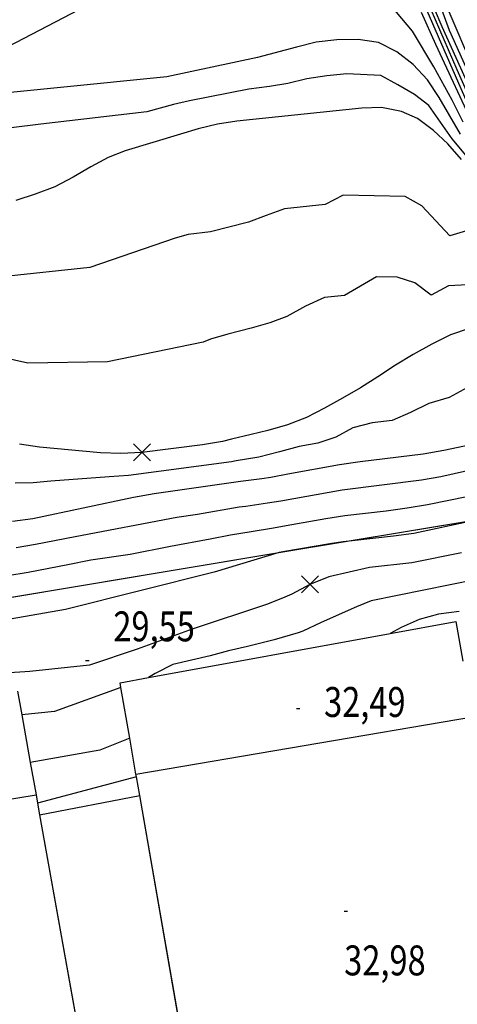
# Model space of a CAD drawing. Extents: x 459852 to 461000, y 601814 to 603006.
# Drawn here: x 460357 to 460370, y 602160 to 602188 of the extents above; entities that cross this region are included whole.
import ezdxf
from ezdxf.enums import TextEntityAlignment as Align

# ---------------------------------------------------------------- set-up
doc = ezdxf.new("R2010")
doc.units = 0
doc.header["$LTSCALE"] = 5
doc.header["$MEASUREMENT"] = 0
doc.header["$PDMODE"] = 3
doc.header["$PDSIZE"] = 0.25
for name, color, linetype in [('IMPORTANT top-EDIF', 3, 'CONTINUOUS'), ('IMPORTANTtop-EDIF_OBERTA', 3, 'CONTINUOUS'), ('IMPORTANTtop-INT_ILLA', 8, 'CONTINUOUS'), ('top-49-edif', 3, 'CONTINUOUS'), ('top-50-edif PORXO', 3, 'CONTINUOUS'), ('top-55-limits i escales', 7, 'CONTINUOUS'), ('top-6-cotes', 7, 'CONTINUOUS'), ('top-7-punts i cotes nivell', 7, 'CONTINUOUS'), ('top-8-curves nivell i cotes', 9, 'CONTINUOUS'), ('top-9-curves nivell', 9, 'CONTINUOUS')]:
    doc.layers.add(name, color=color, linetype=linetype)
doc.styles.add('MONOTXT', font='simplex.shx', dxfattribs={"height": 0.2})

# ---------------------------------------------------------------- blocks, each defined once
blk = doc.blocks.new('COTA')
at = {"layer": 'top-7-punts i cotes nivell', "color": 1, "linetype": 'Continuous'}
blk.add_line((0, 0, 0.001), (0.1, 0, 0.001), dxfattribs=at)

msp = doc.modelspace()

# ---------------------------------------------------------------- linework, layer by layer
at = {"layer": 'IMPORTANT top-EDIF', "color": 3, "linetype": 'Continuous'}
for p, q in [((460368.233, 602170.529), (460370.16, 602170.88)), ((460370.16, 602170.88), (460370.363, 602169.718)), ((460361.161, 602169.241), (460368.233, 602170.529)), ((460360.33, 602169.09), (460361.16, 602169.241)), ((460360.355, 602168.949), (460360.33, 602169.09)), ((460361.16, 602169.241), (460361.161, 602169.241)), ((460357.33, 602168.84), (460357.454, 602168.148)), ((460360.613, 602167.472), (460360.355, 602168.949)), ((460357.454, 602168.148), (460357.703, 602166.759)), ((460360.797, 602166.42), (460360.613, 602167.472)), ((460357.703, 602166.759), (460357.871, 602165.812)), ((460360.811, 602166.34), (460360.797, 602166.42)), ((460360.906, 602165.796), (460360.811, 602166.34)), ((460357.871, 602165.812), (460357.915, 602165.571)), ((460362.114, 602158.881), (460360.906, 602165.796)), ((460357.915, 602165.571), (460357.976, 602165.229)), ((460357.976, 602165.229), (460359.199, 602158.386))]:
    msp.add_line(p, q, dxfattribs=at)
at = {"layer": 'IMPORTANTtop-EDIF_OBERTA', "linetype": 'Continuous'}
for p, q in [((460360.797, 602166.42), (460370.648, 602168.087)), ((460347.999, 602164.209), (460357.871, 602165.812))]:
    msp.add_line(p, q, dxfattribs=at)
at = {"layer": 'IMPORTANTtop-INT_ILLA', "linetype": 'Continuous'}
for p, q in [((460366.862, 602173.205), (460371.043, 602173.902)), ((460365.095, 602172.911), (460366.862, 602173.205)), ((460347.687, 602170.012), (460365.095, 602172.911)), ((460357.976, 602165.229), (460360.906, 602165.796))]:
    msp.add_line(p, q, dxfattribs=at)
at = {"layer": 'top-49-edif', "linetype": 'Continuous'}
for points in [[(460362.114, 602158.881), (460360.906, 602165.796), (460360.811, 602166.34), (460360.797, 602166.42), (460360.613, 602167.472), (460360.355, 602168.949), (460360.33, 602169.09), (460361.16, 602169.241), (460361.161, 602169.241), (460368.233, 602170.529), (460370.16, 602170.88), (460370.363, 602169.718)], [(460357.33, 602168.84), (460357.454, 602168.148), (460357.703, 602166.759), (460357.871, 602165.812), (460357.915, 602165.571), (460357.976, 602165.229), (460359.199, 602158.386)]]:
    msp.add_lwpolyline(points, dxfattribs=at)
at = {"layer": 'top-50-edif PORXO', "linetype": 'Continuous'}
for p, q in [((460360.797, 602166.42), (460370.648, 602168.087)), ((460347.999, 602164.209), (460357.871, 602165.812))]:
    msp.add_line(p, q, dxfattribs=at)
at = {"layer": 'top-55-limits i escales', "linetype": 'Continuous'}
msp.add_line((460357.976, 602165.229), (460360.906, 602165.796), dxfattribs=at)
msp.add_lwpolyline([(460347.687, 602170.012), (460365.095, 602172.911), (460366.862, 602173.205), (460371.043, 602173.902)], dxfattribs=at)
at = {"layer": 'top-8-curves nivell i cotes', "color": 9, "linetype": 'Continuous'}
for points in [[(460376.011, 602188.564), (460375.766, 602187.354), (460375.549, 602185.569), (460375.433, 602185.022), (460375.27, 602184.52), (460375.056, 602184.012), (460374.838, 602183.679), (460374.356, 602183.32), (460373.907, 602183.259), (460373.215, 602183.359), (460372.452, 602183.733), (460371.767, 602184.401), (460371.046, 602185.426), (460370.443, 602186.751), (460369.761, 602188.262), (460369.539, 602188.792)], [(460370.294, 602185.122), (460369.67, 602186.195), (460369.33, 602186.714), (460368.911, 602187.162), (460368.427, 602187.535), (460367.895, 602187.806), (460367.299, 602187.895), (460366.679, 602187.879), (460366.07, 602187.811), (460365.494, 602187.671), (460364.35, 602187.366), (460361.702, 602186.802), (460355.176, 602186.153)], [(460370.548, 602179.443), (460369.998, 602179.261), (460369.452, 602178.989), (460368.913, 602178.689), (460368.389, 602178.37), (460367.879, 602178.035), (460367.365, 602177.71), (460366.844, 602177.409), (460366.318, 602177.12), (460365.787, 602176.847), (460365.236, 602176.628), (460364.653, 602176.463), (460364.173, 602176.343), (460363.597, 602176.205), (460363.332, 602176.14), (460362.741, 602176.045), (460360.972, 602175.823)], [(460360.972, 602175.823), (460360.358, 602175.79), (460359.759, 602175.807), (460357.973, 602175.972), (460357.389, 602176.066)], [(460374.791, 602172.7), (460374.272, 602172.859), (460373.832, 602173.125), (460373.468, 602173.609), (460373.06, 602173.87), (460373.025, 602173.893), (460371.169, 602173.906), (460371.045, 602173.885), (460370.661, 602173.82), (460368.927, 602173.448), (460368.334, 602173.37), (460367.128, 602173.241), (460366.862, 602173.205), (460366.532, 602173.162), (460365.095, 602172.911), (460364.989, 602172.893), (460363.085, 602172.324), (460358.735, 602171.232), (460353.087, 602170.246)]]:
    msp.add_lwpolyline(points, dxfattribs=at)
at = {"layer": 'top-8-curves nivell i cotes', "color": 30, "linetype": 'Continuous'}
msp.add_point((460360.972, 602175.823), dxfattribs=at)
at = {"layer": 'top-9-curves nivell', "color": 9, "linetype": 'Continuous'}
msp.add_line((460360.811, 602166.34), (460357.915, 602165.571), dxfattribs=at)
for points in [[(460365.057, 602189.835), (460364.736, 602189.849), (460364.153, 602189.851), (460363.579, 602189.82), (460362.996, 602189.769), (460361.225, 602189.501), (460360.686, 602189.43), (460359.12, 602188.762), (460355.182, 602186.71), (460351.147, 602185.675), (460345.922, 602184.98), (460341.689, 602183.701), (460340.458, 602183.29), (460337.462, 602182.291), (460334.11, 602183.036), (460332.808, 602183.314)], [(460378.209, 602189.548), (460377.429, 602188.264), (460377.269, 602187.696), (460377.081, 602187.133), (460376.852, 602186.599), (460376.752, 602186.043), (460376.684, 602185.481), (460376.401, 602184.964), (460376.168, 602184.443), (460375.805, 602184.028), (460375.512, 602183.617), (460375.053, 602183.377), (460374.931, 602183.328), (460374.361, 602183.215), (460373.785, 602183.155), (460373.16, 602183.248), (460372.518, 602183.501), (460372.09, 602183.819), (460371.613, 602184.405), (460370.953, 602185.32), (460370.194, 602187.01), (460369.438, 602188.762)], [(460370.371, 602185.48), (460370.056, 602186.115), (460369.513, 602187.093), (460368.895, 602188.14), (460368.112, 602189.077)], [(460375.424, 602188.614), (460375.296, 602188.008), (460375.239, 602186.857), (460375.187, 602186.275), (460375.12, 602185.713), (460375.027, 602185.162), (460374.827, 602184.682), (460374.577, 602184.21), (460374.147, 602183.808), (460373.689, 602183.667), (460373.058, 602183.738), (460372.513, 602183.928), (460371.72, 602184.599), (460371.208, 602185.409), (460369.978, 602188.154), (460369.724, 602188.847)], [(460370.731, 602185.251), (460369.575, 602187.744), (460369.158, 602188.68)], [(460379.921, 602188.535), (460379.45, 602188.266), (460379.055, 602187.926), (460378.713, 602187.518), (460378.462, 602186.982), (460377.728, 602185.292), (460377.445, 602184.775), (460377.146, 602184.313), (460376.817, 602183.899), (460376.416, 602183.521), (460375.967, 602183.222), (460375.408, 602183.132), (460374.972, 602183.175), (460374.337, 602183.031), (460373.584, 602183.017), (460372.878, 602183.19), (460372.413, 602183.398), (460371.857, 602183.851), (460370.861, 602185.26), (460370.682, 602185.615), (460370.312, 602186.45), (460369.322, 602188.728)], [(460374.78, 602188.668), (460374.671, 602185.648), (460374.562, 602185.103), (460374.275, 602184.679), (460373.846, 602184.367), (460373.326, 602184.101), (460372.78, 602184.047), (460372.316, 602184.293), (460371.901, 602184.673), (460371.573, 602185.095), (460371.407, 602185.34), (460370.682, 602187.016), (460369.937, 602188.769)], [(460371.196, 602183.627), (460370.052, 602184.994), (460369.366, 602185.96), (460368.948, 602186.285), (460368.457, 602186.571), (460367.962, 602186.844), (460366.971, 602186.887), (460366.38, 602186.827), (460365.794, 602186.747), (460365.237, 602186.603), (460364.7, 602186.517), (460364.103, 602186.441), (460362.364, 602186.101), (460361.894, 602185.991), (460361.113, 602185.78), (460358.015, 602185.417), (460353.184, 602184.826)], [(460370.329, 602184.388), (460369.927, 602184.84), (460369.507, 602185.229), (460369.033, 602185.587), (460368.572, 602185.793), (460367.981, 602185.903), (460367.409, 602185.886), (460363.747, 602185.504), (460363.183, 602185.416), (460362.615, 602185.283), (460362.097, 602185.13), (460360.476, 602184.64), (460359.982, 602184.439), (460359.478, 602184.168), (460358.956, 602183.866), (460358.424, 602183.583), (460357.846, 602183.376), (460357.276, 602183.189)], [(460370.566, 602182.332), (460369.984, 602182.157), (460369.166, 602183.035), (460368.678, 602183.304), (460366.857, 602183.34), (460366.332, 602183.068), (460365.145, 602182.941), (460364.609, 602182.751), (460364.092, 602182.551), (460362.978, 602182.268), (460362.329, 602182.193), (460361.946, 602182.085), (460359.449, 602181.23), (460356.883, 602180.956)], [(460370.502, 602180.718), (460369.947, 602180.696), (460369.439, 602180.422), (460368.957, 602180.775), (460368.441, 602180.945), (460367.834, 602180.958), (460366.904, 602180.412), (460366.31, 602180.349), (460365.757, 602180.097), (460365.215, 602179.799), (460364.716, 602179.611), (460364.171, 602179.457), (460363.481, 602179.275), (460362.978, 602179.128), (460362.761, 602179.044), (460359.964, 602178.469), (460357.627, 602178.43), (460354.37, 602179.159)], [(460370.505, 602177.716), (460369.961, 602177.423), (460369.372, 602177.253), (460368.828, 602176.992), (460368.292, 602176.758), (460367.708, 602176.686), (460367.148, 602176.539), (460366.651, 602176.266), (460366.122, 602176.097), (460365.573, 602175.998), (460364.998, 602175.837), (460364.397, 602175.685), (460364.332, 602175.673), (460363.732, 602175.571), (460363.588, 602175.549), (460360.575, 602175.144), (460360.011, 602175.111), (460358.309, 602174.983), (460357.787, 602174.935), (460357.264, 602174.923)], [(460371.017, 602176.136), (460369.812, 602175.878), (460369.204, 602175.772), (460367.356, 602175.544), (460366.753, 602175.456), (460365.24, 602175.183), (460364.746, 602175.088), (460364.479, 602175.051), (460363.858, 602174.973), (460361.327, 602174.615), (460360.726, 602174.508), (460357.773, 602173.877), (460357.184, 602173.803)], [(460370.894, 602175.371), (460369.722, 602175.108), (460369.157, 602175.007), (460366.828, 602174.718), (460365.032, 602174.392), (460364.648, 602174.334), (460364.012, 602174.245), (460363.814, 602174.219), (460362.6, 602174.01), (460361.994, 602173.919), (460359.021, 602173.357), (460357.858, 602173.126), (460357.289, 602173.033)], [(460370.531, 602174.537), (460369.334, 602174.287), (460368.73, 602174.191), (460368.12, 602174.107), (460366.91, 602173.969), (460366.355, 602173.88), (460365.193, 602173.672), (460364.819, 602173.612), (460364.169, 602173.505), (460363.567, 602173.4), (460362.967, 602173.282), (460361.808, 602173.074), (460360.625, 602172.84), (460359.476, 602172.668), (460358.798, 602172.54), (460357.642, 602172.308), (460357.045, 602172.215)], [(460370.321, 602172.891), (460368.874, 602172.591), (460367.631, 602172.459), (460366.444, 602172.18), (460365.887, 602171.963)], [(460372.007, 602172.165), (460371.352, 602172.131), (460370.766, 602172.102), (460367.68, 602171.485), (460367.251, 602171.305), (460366.216, 602170.847), (460365.679, 602170.592), (460365.544, 602170.543), (460364.839, 602170.342), (460364.056, 602170.148), (460363.5, 602170.022), (460362.965, 602169.873), (460361.874, 602169.619), (460361.354, 602169.354), (460361.161, 602169.241)], [(460365.887, 602171.963), (460365.361, 602171.682), (460365.082, 602171.565), (460364.62, 602171.376), (460362.441, 602170.659), (460360.828, 602170.069), (460359.432, 602169.603), (460357.694, 602169.417), (460355.306, 602169.262)], [(460370.257, 602171.176), (460369.648, 602171.096), (460369.082, 602170.94), (460368.554, 602170.699), (460368.233, 602170.529)], [(460360.355, 602168.949), (460358.41, 602168.244), (460357.454, 602168.148)], [(460360.613, 602167.472), (460359.735, 602167.121), (460357.703, 602166.759)]]:
    msp.add_lwpolyline(points, dxfattribs=at)
msp.add_point((460365.887, 602171.963), dxfattribs=at)

# ---------------------------------------------------------------- block references
at = {"layer": 'top-6-cotes', "color": 7, "linetype": 'Continuous'}
for p in [(460365.492, 602168.336), (460366.891, 602162.409)]:
    msp.add_blockref('COTA', p, dxfattribs=at)
at = {"layer": 'top-8-curves nivell i cotes', "color": 7, "linetype": 'Continuous'}
msp.add_blockref('COTA', (460359.324, 602169.734), dxfattribs=at)

# ---------------------------------------------------------------- texts
at = {"layer": 'top-6-cotes', "color": 7, "linetype": 'Continuous', "style": 'MONOTXT', "width": 0.8}
for s, p in [('32,49', (460366.303, 602168.963)), ('32,98', (460366.891, 602161.409))]:
    msp.add_text(s, height=0.875, dxfattribs=at).set_placement(p, align=Align.TOP_LEFT)
at = {"layer": 'top-8-curves nivell i cotes', "color": 9, "linetype": 'Continuous', "style": 'MONOTXT', "width": 0.8}
msp.add_text('29,55', height=0.875, dxfattribs=at).set_placement((460360.135, 602171.174), align=Align.TOP_LEFT)

doc.saveas('drawing.dxf')
